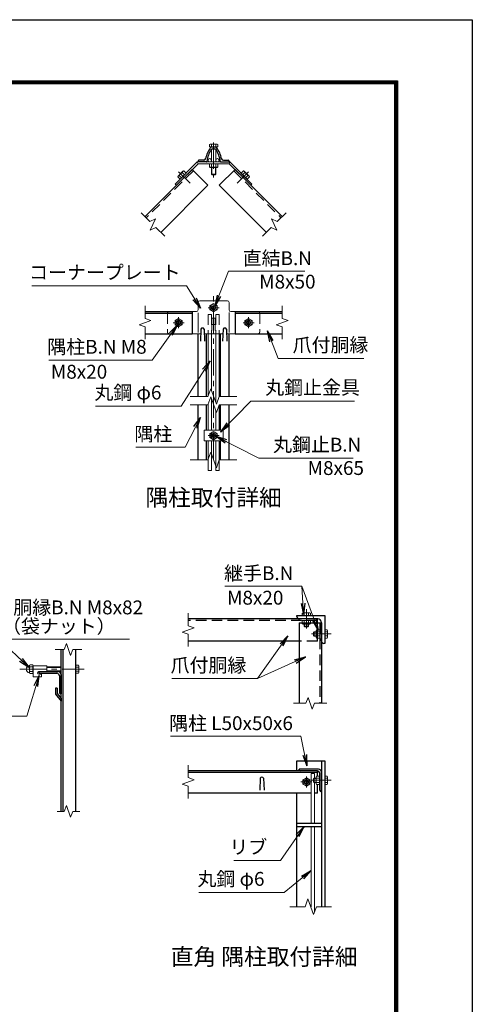
# Model space of a CAD drawing. Units: millimetres. Extents: x 0 to 8400, y 0 to 5940.
# Drawn here: x 6769 to 8400, y 2388 to 5940 of the extents above; entities that cross this region are included whole.
import ezdxf
from ezdxf.enums import TextEntityAlignment as Align

# ---------------------------------------------------------------- set-up
doc = ezdxf.new("R2010")
doc.units = ezdxf.units.MM
doc.header["$LTSCALE"] = 3
doc.header["$MEASUREMENT"] = 0
doc.linetypes.add('CENTER', pattern=[50.8, 31.75, -6.35, 6.35, -6.35])
doc.linetypes.add('DASHED', pattern=[19.05, 12.7, -6.35])
for name, color, linetype, lineweight in [('D-BMK', 2, 'CENTER', 13), ('D-STR-DIM', 7, 'Continuous', 13), ('D-STR-TXT', 7, 'Continuous', 13), ('D-STR3', 3, 'Continuous', 13)]:
    doc.layers.add(name, color=color, linetype=linetype, lineweight=lineweight)
for name, color, linetype in [('D-STR1', 1, 'Continuous'), ('D-TTL', 2, 'Continuous'), ('D-TTL-TXT', 7, 'Continuous')]:
    doc.layers.add(name, color=color, linetype=linetype)
doc.styles.add('ゴシック', font='txt')
doc.dimstyles.new('STYLE', dxfattribs={"dimscale": 20, "dimtxt": 2.5, "dimasz": 2, "dimexe": 1, "dimexo": 1, "dimgap": 0.8, "dimtad": 1, "dimdsep": 46, "dimtxsty": 'ゴシック', "dimblk": 'OPEN', "dimcen": 1e-08, "dimclrd": 256, "dimclre": 256, "dimclrt": 256, "dimadec": 0, "dimazin": 2, "dimtfac": 1, "dimtmove": 2, "dimatfit": 3, "dimldrblk": 'OPEN', "dimfxl": 0, "dimtolj": 1, "dimtzin": 0, "dimlwd": -1, "dimlwe": -1, "dimarcsym": 0})

# ---------------------------------------------------------------- blocks, each defined once
blk = doc.blocks.new('_Open')
at = {"color": 0, "linetype": 'ByBlock', "lineweight": -2}
for p, q in [((-1, 0.167), (0, 0)), ((-1, -0.167), (0, 0)), ((0, 0), (-1, 0))]:
    blk.add_line(p, q, dxfattribs=at)

msp = doc.modelspace()

# ---------------------------------------------------------------- linework, layer by layer
at = {"layer": 'D-BMK'}
for p, q in [((7467.919, 5497.502), (7467.919, 5371.116)), ((7341.673, 5391.612), (7383.171, 5350.113)), ((7594.166, 5391.612), (7552.668, 5350.113)), ((7467.919, 4351.758), (7467.919, 4949.712)), ((7341.919, 4866.976), (7341.919, 4826.976)), ((7487.919, 4900.976), (7447.919, 4900.976)), ((7593.919, 4866.976), (7593.919, 4826.976)), ((7361.919, 4846.976), (7321.919, 4846.976)), ((7613.919, 4846.976), (7573.919, 4846.976)), ((7487.919, 4439.909), (7447.919, 4439.909)), ((7802.202, 3743.225), (7802.202, 3813.225)), ((7821.202, 3724.225), (7891.202, 3724.225)), ((6769.646, 3597.018), (7002.113, 3597.018)), ((7802.202, 3170.056), (7802.202, 3210.056)), ((7822.202, 3190.056), (7782.202, 3190.056)), ((7821.202, 3196.056), (7891.202, 3196.056)), ((7880.202, 3196.056), (7844.202, 3196.056))]:
    msp.add_line(p, q, dxfattribs=at)
at = {"layer": 'D-STR-DIM'}
for p, q in [((7206.858, 5243.583), (7238.402, 5212.04)), ((7238.402, 5212.04), (7258.794, 5221.549)), ((7258.794, 5221.549), (7239.776, 5180.765)), ((7697.437, 5212.04), (7677.045, 5221.549)), ((7677.045, 5221.549), (7696.063, 5180.765)), ((7728.98, 5243.583), (7697.437, 5212.04)), ((7239.776, 5180.765), (7260.168, 5190.273)), ((7260.168, 5190.273), (7291.711, 5158.73)), ((7675.67, 5190.273), (7644.127, 5158.73)), ((7696.063, 5180.765), (7675.67, 5190.273)), ((7220.816, 4907.237), (7220.816, 4862.628)), ((7715.022, 4907.237), (7715.022, 4862.628)), ((7241.959, 4854.932), (7199.673, 4839.541)), ((7199.673, 4839.541), (7220.816, 4831.845)), ((7220.816, 4862.628), (7241.959, 4854.932)), ((7220.816, 4831.845), (7220.816, 4787.237)), ((7736.166, 4854.932), (7693.879, 4839.541)), ((7693.879, 4839.541), (7715.022, 4831.845)), ((7715.022, 4862.628), (7736.166, 4854.932)), ((7715.022, 4831.845), (7715.022, 4787.237)), ((7447.398, 4580.725), (7457.659, 4608.916)), ((7457.659, 4608.916), (7478.18, 4552.534)), ((7383.919, 4580.725), (7447.398, 4580.725)), ((7383.919, 4550.725), (7447.398, 4550.725)), ((7447.398, 4550.725), (7457.659, 4578.916)), ((7457.659, 4578.916), (7478.18, 4522.534)), ((7478.18, 4552.534), (7488.441, 4580.725)), ((7478.18, 4522.534), (7488.441, 4550.725)), ((7488.441, 4580.725), (7551.919, 4580.725)), ((7488.441, 4550.725), (7551.919, 4550.725)), ((7447.398, 4351.758), (7457.659, 4379.949)), ((7457.659, 4379.949), (7478.18, 4323.568)), ((7383.919, 4351.758), (7447.398, 4351.758)), ((7478.18, 4323.568), (7488.441, 4351.758)), ((7488.441, 4351.758), (7551.919, 4351.758)), ((7376.202, 3798.486), (7376.202, 3753.877)), ((7397.345, 3746.182), (7355.059, 3730.791)), ((7355.059, 3730.791), (7376.202, 3723.095)), ((7376.202, 3753.877), (7397.345, 3746.182)), ((7376.202, 3723.095), (7376.202, 3678.486)), ((6896.613, 3668.018), (6929.722, 3668.018)), ((6937.418, 3689.161), (6929.722, 3668.018)), ((6952.809, 3646.875), (6937.418, 3689.161)), ((6960.504, 3668.018), (6952.809, 3646.875)), ((6960.504, 3668.018), (6993.613, 3668.018)), ((7800.55, 3474.225), (7808.246, 3495.369)), ((7808.246, 3495.369), (7823.637, 3453.082)), ((7755.941, 3474.225), (7800.55, 3474.225)), ((7823.637, 3453.082), (7831.332, 3474.225)), ((7831.332, 3474.225), (7875.941, 3474.225)), ((7376.202, 3250.317), (7376.202, 3205.708)), ((7397.345, 3198.013), (7355.059, 3182.622)), ((7376.202, 3205.708), (7397.345, 3198.013)), ((7355.059, 3182.622), (7376.202, 3174.926)), ((7376.202, 3174.926), (7376.202, 3130.317)), ((6937.418, 3105.214), (6929.722, 3084.071)), ((6952.809, 3062.928), (6937.418, 3105.214)), ((6904.613, 3084.071), (6929.722, 3084.071)), ((6960.504, 3084.071), (6952.809, 3062.928)), ((6960.504, 3084.071), (6985.613, 3084.071)), ((7797.68, 2740.056), (7743.202, 2740.056)), ((7807.941, 2768.247), (7797.68, 2740.056)), ((7828.463, 2711.865), (7807.941, 2768.247)), ((7838.723, 2740.056), (7828.463, 2711.865)), ((7893.202, 2740.056), (7838.723, 2740.056))]:
    msp.add_line(p, q, dxfattribs=at)
at = {"layer": 'D-STR1'}
for p, q in [((7460.944, 5480.76), (7474.895, 5480.76)), ((7463.415, 5473.76), (7472.424, 5473.76)), ((7390.706, 5399.147), (7221, 5229.441)), ((7390.706, 5399.147), (7447.275, 5342.578)), ((7411.919, 5429.76), (7411.919, 5426.76)), ((7440.743, 5426.76), (7411.919, 5426.76)), ((7432.285, 5432.76), (7414.919, 5432.76)), ((7545.132, 5399.147), (7488.564, 5342.578)), ((7495.096, 5426.76), (7523.919, 5426.76)), ((7503.554, 5432.76), (7520.919, 5432.76)), ((7523.919, 5429.76), (7523.919, 5426.76)), ((7545.132, 5399.147), (7714.838, 5229.441)), ((7447.275, 5342.578), (7277.569, 5172.873)), ((7488.564, 5342.578), (7658.27, 5172.873)), ((7220.816, 4886.976), (7390.706, 4886.976)), ((7220.816, 4880.976), (7390.706, 4880.976)), ((7390.706, 4886.976), (7390.706, 4806.976)), ((7545.132, 4886.976), (7545.132, 4806.976)), ((7545.132, 4886.976), (7715.022, 4886.976)), ((7545.132, 4880.976), (7715.022, 4880.976)), ((7220.816, 4806.976), (7390.706, 4806.976)), ((7411.919, 4580.725), (7411.919, 4806.976)), ((7421.919, 4823.732), (7420.419, 4780.732)), ((7433.919, 4823.732), (7435.419, 4780.732)), ((7442.919, 4580.725), (7442.919, 4806.976)), ((7492.919, 4580.725), (7492.919, 4806.976)), ((7501.919, 4823.732), (7500.419, 4780.732)), ((7513.919, 4823.732), (7515.419, 4780.732)), ((7523.919, 4580.725), (7523.919, 4806.976)), ((7545.132, 4806.976), (7715.022, 4806.976)), ((7411.919, 4351.758), (7411.919, 4550.725)), ((7442.919, 4458.909), (7442.919, 4550.725)), ((7492.919, 4458.909), (7492.919, 4550.725)), ((7523.919, 4351.758), (7523.919, 4550.725)), ((7442.919, 4351.758), (7442.919, 4420.909)), ((7492.919, 4351.758), (7492.919, 4420.909)), ((7842.202, 3778.225), (7376.202, 3778.225)), ((7768.202, 3790.225), (7868.202, 3790.225)), ((7768.202, 3787.225), (7768.202, 3790.225)), ((7843.202, 3778.225), (7777.202, 3778.225)), ((7856.202, 3699.225), (7856.202, 3765.225)), ((7868.202, 3790.225), (7868.202, 3690.225)), ((7776.202, 3764.225), (7856.202, 3764.225)), ((7776.202, 3764.225), (7776.202, 3474.225)), ((7856.202, 3764.225), (7856.202, 3474.225)), ((7776.202, 3698.225), (7376.202, 3698.225)), ((6918.113, 3084.071), (6918.113, 3668.018)), ((6926.113, 3084.071), (6926.113, 3668.018)), ((6972.113, 3084.071), (6972.113, 3668.018)), ((7868.202, 3690.225), (7865.202, 3690.225)), ((6838.113, 3586.018), (6838.113, 3588.018)), ((6838.113, 3588.018), (6908.113, 3588.018)), ((6842.113, 3582.018), (6903.113, 3582.018)), ((6912.113, 3573.018), (6912.113, 3512.018)), ((6918.113, 3578.018), (6918.113, 3508.018)), ((6904.113, 3528.775), (6898.113, 3528.775)), ((6898.113, 3528.775), (6898.113, 3506.775)), ((6904.113, 3528.775), (6904.113, 3509.018)), ((6898.113, 3506.775), (6918.113, 3481.775)), ((6904.113, 3509.018), (6918.113, 3490.92)), ((6916.113, 3508.018), (6918.113, 3508.018)), ((6918.113, 3490.92), (6918.113, 3481.775)), ((7768.202, 3230.056), (7768.202, 3266.056)), ((7768.202, 3266.056), (7868.202, 3266.056)), ((7846.202, 3236.056), (7776.202, 3236.056)), ((7776.202, 3234.056), (7776.202, 3236.056)), ((7856.202, 3266.056), (7856.202, 2740.056)), ((7868.202, 3266.056), (7868.202, 2740.056)), ((7842.202, 3230.056), (7376.202, 3230.056)), ((7842.202, 3224.056), (7376.202, 3224.056)), ((7636.202, 3203.799), (7634.702, 3160.799)), ((7648.202, 3203.799), (7649.702, 3160.799)), ((7841.202, 3230.056), (7780.202, 3230.056)), ((7842.202, 3211.067), (7842.202, 3230.056)), ((7850.202, 3160.056), (7850.202, 3221.056)), ((7856.202, 3156.056), (7856.202, 3226.056)), ((7842.202, 3150.056), (7842.202, 3181.045)), ((7819.468, 3150.056), (7376.202, 3150.056)), ((7768.202, 2740.056), (7768.202, 3150.056)), ((7842.202, 3150.056), (7831.468, 3150.056)), ((7854.202, 3156.056), (7856.202, 3156.056)), ((7768.202, 3042.056), (7856.202, 3042.056)), ((7768.202, 3030.056), (7856.202, 3030.056))]:
    msp.add_line(p, q, dxfattribs=at)
at = {"layer": 'D-STR1', "linetype": 'DASHED'}
for p, q in [((7394.949, 5394.904), (7225.243, 5225.198)), ((7540.89, 5394.904), (7710.595, 5225.198)), ((7842.202, 3772.225), (7376.202, 3772.225)), ((7842.202, 3698.225), (7842.202, 3778.225)), ((7850.202, 3764.225), (7850.202, 3474.225)), ((7842.202, 3698.225), (7776.202, 3698.225))]:
    msp.add_line(p, q, dxfattribs=at)
at = {"layer": 'D-STR1'}
for centre, radius, start, end in [((7542.919, 5416.76), 106, 144.256442, 168.255965), ((7542.919, 5416.76), 100, 146.813338, 172.749155), ((7460.944, 5475.76), 5, 90, 144.256442), ((7463.415, 5468.76), 5, 90, 146.813338), ((7472.424, 5468.76), 5, 33.186662, 90), ((7474.895, 5475.76), 5, 35.743558, 90), ((7392.919, 5416.76), 100, 7.250845, 33.186662), ((7392.919, 5416.76), 106, 11.744035, 35.743558), ((7432.285, 5439.76), 7, 270, 348.255965), ((7503.554, 5439.76), 7, 191.744035, 270), ((7414.919, 5429.76), 3, 90, 180), ((7440.743, 5429.76), 3, 270, 352.749155), ((7495.096, 5429.76), 3, 187.250845, 270), ((7520.919, 5429.76), 3, 0, 90), ((7427.919, 4821.232), 6.5, 22.619865, 157.380135), ((7507.919, 4821.232), 6.5, 22.619865, 157.380135), ((7777.202, 3787.225), 9, 179.999999, 270.000001), ((7843.202, 3765.225), 13, 359.999999, 90.000001), ((7865.202, 3699.225), 9, 179.999999, 270.000001), ((6908.113, 3578.018), 10, 0, 90), ((6842.113, 3586.018), 4, 180, 270), ((6903.113, 3573.018), 9, 0, 90), ((6916.113, 3512.018), 4, 180, 270), ((7780.202, 3234.056), 4, 180, 270), ((7846.202, 3226.056), 10, 0, 90), ((7642.202, 3201.299), 6.5, 22.619865, 157.380135), ((7841.202, 3221.056), 9, 0, 90), ((7854.202, 3160.056), 4, 180, 270)]:
    msp.add_arc(centre, radius, start, end, dxfattribs=at)
at = {"layer": 'D-STR3'}
for p, q in [((7455.319, 5491.36), (7452.908, 5489.968)), ((7452.908, 5480.76), (7452.908, 5489.968)), ((7482.93, 5480.76), (7452.908, 5480.76)), ((7480.519, 5491.36), (7455.319, 5491.36)), ((7459.919, 5472.335), (7459.919, 5426.76)), ((7460.414, 5480.76), (7460.414, 5489.968)), ((7475.425, 5480.76), (7475.425, 5489.968)), ((7475.919, 5472.335), (7475.919, 5426.76)), ((7480.519, 5491.36), (7482.93, 5489.968)), ((7482.93, 5480.76), (7482.93, 5489.968)), ((7409.268, 5426.76), (7329.612, 5347.104)), ((7411.919, 5420.36), (7334.137, 5342.578)), ((7409.268, 5426.76), (7526.57, 5426.76)), ((7411.919, 5420.36), (7409.268, 5426.76)), ((7411.919, 5420.36), (7523.919, 5420.36)), ((7452.908, 5420.36), (7452.908, 5408.81)), ((7452.908, 5420.36), (7482.93, 5420.36)), ((7452.908, 5408.81), (7455.419, 5407.36)), ((7455.419, 5407.36), (7480.419, 5407.36)), ((7459.919, 5407.36), (7459.919, 5383.16)), ((7460.414, 5420.36), (7460.414, 5408.81)), ((7461.419, 5407.36), (7461.419, 5381.66)), ((7474.419, 5407.36), (7474.419, 5381.66)), ((7475.425, 5420.36), (7475.425, 5408.81)), ((7475.919, 5407.36), (7475.919, 5383.16)), ((7482.93, 5408.81), (7480.419, 5407.36)), ((7482.93, 5420.36), (7482.93, 5408.81)), ((7523.919, 5420.36), (7526.57, 5426.76)), ((7523.919, 5420.36), (7601.701, 5342.578)), ((7526.57, 5426.76), (7606.226, 5347.104)), ((7339.115, 5372.941), (7339.865, 5375.741)), ((7347.282, 5364.773), (7339.115, 5372.941)), ((7357.543, 5393.419), (7339.865, 5375.741)), ((7352.589, 5370.081), (7344.422, 5378.248)), ((7368.511, 5386.002), (7347.282, 5364.773)), ((7363.204, 5380.695), (7355.036, 5388.862)), ((7360.343, 5394.17), (7357.543, 5393.419)), ((7368.511, 5386.002), (7360.343, 5394.17)), ((7475.919, 5383.16), (7459.919, 5383.16)), ((7459.919, 5383.16), (7462.319, 5380.76)), ((7473.519, 5380.76), (7462.319, 5380.76)), ((7475.919, 5383.16), (7473.519, 5380.76)), ((7567.328, 5386.002), (7575.495, 5394.17)), ((7567.328, 5386.002), (7588.557, 5364.773)), ((7572.635, 5380.695), (7580.802, 5388.862)), ((7575.495, 5394.17), (7578.296, 5393.419)), ((7578.296, 5393.419), (7595.973, 5375.741)), ((7583.249, 5370.081), (7591.417, 5378.248)), ((7588.557, 5364.773), (7596.724, 5372.941)), ((7596.724, 5372.941), (7595.973, 5375.741)), ((7334.137, 5342.578), (7329.612, 5347.104)), ((7601.701, 5342.578), (7606.226, 5347.104)), ((7411.919, 4919.976), (7411.919, 4892.976)), ((7417.919, 4925.976), (7517.919, 4925.976)), ((7467.919, 4915.987), (7454.919, 4908.481)), ((7454.919, 4908.481), (7454.919, 4893.47)), ((7480.919, 4908.481), (7467.919, 4915.987)), ((7480.919, 4893.47), (7480.919, 4908.481)), ((7523.919, 4919.976), (7523.919, 4892.976)), ((7307.919, 4886.976), (7405.919, 4886.976)), ((7411.919, 4810.976), (7411.919, 4882.984)), ((7454.919, 4893.47), (7467.919, 4885.965)), ((7467.919, 4885.965), (7480.919, 4893.47)), ((7523.919, 4810.976), (7523.919, 4883.166)), ((7529.919, 4886.976), (7627.919, 4886.976)), ((7341.919, 4861.987), (7328.919, 4854.481)), ((7328.919, 4854.481), (7328.919, 4839.47)), ((7328.919, 4839.47), (7341.919, 4831.965)), ((7354.919, 4854.481), (7341.919, 4861.987)), ((7341.919, 4831.965), (7354.919, 4839.47)), ((7354.919, 4839.47), (7354.919, 4854.481)), ((7461.919, 4862.976), (7461.919, 4818.925)), ((7473.919, 4862.976), (7461.919, 4862.976)), ((7473.919, 4840.325), (7461.919, 4840.325)), ((7473.919, 4862.976), (7473.919, 4818.925)), ((7593.919, 4861.987), (7580.919, 4854.481)), ((7580.919, 4854.481), (7580.919, 4839.47)), ((7580.919, 4839.47), (7593.919, 4831.965)), ((7606.919, 4854.481), (7593.919, 4861.987)), ((7593.919, 4831.965), (7606.919, 4839.47)), ((7606.919, 4839.47), (7606.919, 4854.481)), ((7307.919, 4806.976), (7421.335, 4806.976)), ((7434.504, 4806.976), (7501.335, 4806.976)), ((7447.919, 4806.976), (7447.919, 4582.157)), ((7459.919, 4806.976), (7459.919, 4602.705)), ((7475.919, 4806.976), (7475.919, 4558.745)), ((7487.919, 4806.976), (7487.919, 4579.291)), ((7514.504, 4806.976), (7627.919, 4806.976)), ((7447.919, 4552.157), (7447.919, 4458.909)), ((7459.919, 4572.705), (7459.919, 4458.909)), ((7487.919, 4549.291), (7487.919, 4458.909)), ((7475.919, 4528.745), (7475.919, 4458.909)), ((7433.519, 4458.909), (7433.519, 4420.909)), ((7433.519, 4458.909), (7502.319, 4458.909)), ((7467.919, 4454.92), (7454.919, 4447.414)), ((7454.919, 4447.414), (7454.919, 4432.403)), ((7480.919, 4447.414), (7467.919, 4454.92)), ((7480.919, 4432.403), (7480.919, 4447.414)), ((7502.319, 4458.909), (7502.319, 4420.909)), ((7433.519, 4420.909), (7502.319, 4420.909)), ((7447.919, 4420.909), (7447.919, 4313.505)), ((7454.919, 4432.403), (7467.919, 4424.898)), ((7459.919, 4420.909), (7459.919, 4313.505)), ((7467.919, 4424.898), (7480.919, 4432.403)), ((7475.919, 4420.909), (7475.919, 4313.505)), ((7487.919, 4420.909), (7487.919, 4313.505)), ((7447.919, 4313.505), (7459.919, 4313.505)), ((7475.919, 4313.505), (7487.919, 4313.505)), ((7789.602, 3800.825), (7787.191, 3799.433)), ((7814.802, 3800.825), (7789.602, 3800.825)), ((7814.802, 3800.825), (7817.213, 3799.433)), ((7787.191, 3790.225), (7787.191, 3799.433)), ((7817.213, 3790.225), (7787.191, 3790.225)), ((7787.191, 3772.225), (7787.191, 3760.675)), ((7787.191, 3772.225), (7817.213, 3772.225)), ((7794.696, 3790.225), (7794.696, 3799.433)), ((7794.696, 3772.225), (7794.696, 3760.675)), ((7809.708, 3790.225), (7809.708, 3799.433)), ((7809.708, 3772.225), (7809.708, 3760.675)), ((7817.213, 3790.225), (7817.213, 3799.433)), ((7817.213, 3772.225), (7817.213, 3760.675)), ((7787.191, 3760.675), (7789.702, 3759.225)), ((7789.702, 3759.225), (7814.702, 3759.225)), ((7794.202, 3759.225), (7794.202, 3752.625)), ((7810.202, 3752.625), (7794.202, 3752.625)), ((7794.202, 3752.625), (7796.602, 3750.225)), ((7795.702, 3759.225), (7795.702, 3751.125)), ((7807.802, 3750.225), (7796.602, 3750.225)), ((7810.202, 3752.625), (7807.802, 3750.225)), ((7808.702, 3759.225), (7808.702, 3751.125)), ((7810.202, 3759.225), (7810.202, 3752.625)), ((7817.213, 3760.675), (7814.702, 3759.225)), ((7830.602, 3732.225), (7828.202, 3729.825)), ((7828.202, 3729.825), (7828.202, 3718.625)), ((7837.202, 3730.725), (7829.102, 3730.725)), ((7830.602, 3732.225), (7830.602, 3716.225)), ((7837.202, 3732.225), (7830.602, 3732.225)), ((7838.652, 3739.236), (7837.202, 3736.725)), ((7837.202, 3711.725), (7837.202, 3736.725)), ((7850.202, 3739.236), (7838.652, 3739.236)), ((7850.202, 3731.731), (7838.652, 3731.731)), ((7850.202, 3709.214), (7850.202, 3739.236)), ((7868.202, 3739.236), (7877.41, 3739.236)), ((7868.202, 3739.236), (7868.202, 3709.214)), ((7868.202, 3731.731), (7877.41, 3731.731)), ((7878.802, 3736.825), (7877.41, 3739.236)), ((7878.802, 3736.825), (7878.802, 3711.625)), ((7830.602, 3716.225), (7828.202, 3718.625)), ((7837.202, 3717.725), (7829.102, 3717.725)), ((7837.202, 3716.225), (7830.602, 3716.225)), ((7838.652, 3709.214), (7837.202, 3711.725)), ((7850.202, 3716.72), (7838.652, 3716.72)), ((7850.202, 3709.214), (7838.652, 3709.214)), ((7868.202, 3716.72), (7877.41, 3716.72)), ((7868.202, 3709.214), (7877.41, 3709.214)), ((7878.802, 3711.625), (7877.41, 3709.214)), ((6804.613, 3609.486), (6804.613, 3584.794)), ((6804.613, 3609.486), (6804.613, 3584.794)), ((6815.613, 3613.218), (6806.613, 3613.218)), ((6806.613, 3605.118), (6815.613, 3605.118)), ((6806.613, 3588.918), (6815.613, 3588.918)), ((6817.613, 3609.486), (6817.613, 3584.794)), ((6817.613, 3609.486), (6817.613, 3584.794)), ((6817.613, 3609.018), (6867.613, 3609.018)), ((6817.613, 3609.018), (6817.613, 3569.018)), ((6838.113, 3588.018), (6867.613, 3588.018)), ((6867.613, 3609.018), (6867.613, 3588.018)), ((6918.113, 3605.018), (6867.613, 3605.018)), ((6918.113, 3603.518), (6867.613, 3603.518)), ((6918.113, 3590.518), (6867.613, 3590.518)), ((6918.113, 3589.018), (6867.613, 3589.018)), ((6972.113, 3612.029), (6981.321, 3612.029)), ((6972.113, 3612.029), (6972.113, 3582.007)), ((6972.113, 3604.524), (6981.321, 3604.524)), ((6972.113, 3589.513), (6981.321, 3589.513)), ((6982.713, 3609.618), (6981.321, 3612.029)), ((6982.713, 3609.618), (6982.713, 3584.418)), ((6815.613, 3580.818), (6806.613, 3580.818)), ((6817.613, 3569.018), (6847.613, 3569.018)), ((6838.113, 3579.018), (6847.613, 3579.018)), ((6847.613, 3579.018), (6847.613, 3569.018)), ((6972.113, 3582.007), (6981.321, 3582.007)), ((6982.713, 3584.418), (6981.321, 3582.007)), ((7802.202, 3205.067), (7789.202, 3197.562)), ((7789.202, 3197.562), (7789.202, 3182.551)), ((7815.202, 3197.562), (7802.202, 3205.067)), ((7815.202, 3182.551), (7815.202, 3197.562)), ((7819.468, 3220.056), (7819.468, 3042.056)), ((7831.468, 3220.056), (7819.468, 3220.056)), ((7830.602, 3204.056), (7828.202, 3201.656)), ((7828.202, 3201.656), (7828.202, 3190.456)), ((7837.202, 3202.556), (7829.102, 3202.556)), ((7837.202, 3204.056), (7830.602, 3204.056)), ((7830.602, 3204.056), (7830.602, 3188.056)), ((7831.468, 3220.056), (7831.468, 3204.056)), ((7838.652, 3211.067), (7837.202, 3208.556)), ((7837.202, 3183.556), (7837.202, 3208.556)), ((7850.202, 3211.067), (7838.652, 3211.067)), ((7850.202, 3203.562), (7838.652, 3203.562)), ((7850.202, 3181.045), (7850.202, 3211.067)), ((7868.202, 3211.067), (7868.202, 3181.045)), ((7868.202, 3211.067), (7877.41, 3211.067)), ((7868.202, 3203.562), (7877.41, 3203.562)), ((7878.802, 3208.656), (7877.41, 3211.067)), ((7878.802, 3208.656), (7878.802, 3183.456)), ((7789.202, 3182.551), (7802.202, 3175.045)), ((7802.202, 3175.045), (7815.202, 3182.551)), ((7830.602, 3188.056), (7828.202, 3190.456)), ((7837.202, 3189.556), (7829.102, 3189.556)), ((7837.202, 3188.056), (7830.602, 3188.056)), ((7831.468, 3188.056), (7831.468, 3042.056)), ((7838.652, 3181.045), (7837.202, 3183.556)), ((7850.202, 3188.551), (7838.652, 3188.551)), ((7850.202, 3181.045), (7838.652, 3181.045)), ((7868.202, 3188.551), (7877.41, 3188.551)), ((7868.202, 3181.045), (7877.41, 3181.045)), ((7878.802, 3183.456), (7877.41, 3181.045)), ((7819.468, 3030.056), (7819.468, 2740.056)), ((7831.468, 3030.056), (7831.468, 2720.123))]:
    msp.add_line(p, q, dxfattribs=at)
at = {"layer": 'D-STR3', "linetype": 'DASHED'}
for p, q in [((7301.919, 4880.976), (7301.919, 4812.976)), ((7447.919, 4876.976), (7447.919, 4806.976)), ((7447.919, 4876.976), (7459.919, 4876.976)), ((7459.919, 4876.976), (7459.919, 4806.976)), ((7487.919, 4876.976), (7475.919, 4876.976)), ((7475.919, 4876.976), (7475.919, 4806.976)), ((7487.919, 4876.976), (7487.919, 4806.976)), ((7633.919, 4880.976), (7633.919, 4812.976))]:
    msp.add_line(p, q, dxfattribs=at)
at = {"layer": 'D-STR3'}
for centre, radius in [((7453.919, 5432.76), 6), ((7481.919, 5432.76), 6), ((7467.919, 4900.976), 12.5), ((7467.919, 4900.976), 8), ((7467.919, 4900.976), 5.6), ((7341.919, 4846.976), 12.5), ((7341.919, 4846.976), 8), ((7341.919, 4846.976), 5.6), ((7593.919, 4846.976), 12.5), ((7593.919, 4846.976), 8), ((7593.919, 4846.976), 5.6), ((7467.919, 4439.909), 12.5), ((7467.919, 4439.909), 8), ((7467.919, 4439.909), 5.6), ((7802.202, 3190.056), 12.5), ((7802.202, 3190.056), 8), ((7802.202, 3190.056), 5.6)]:
    msp.add_circle(centre, radius, dxfattribs=at)
for centre, radius, start, end in [((7456.661, 5484.484), 6.645, 55.61585, 124.38415), ((7467.919, 5466.29), 24.839, 72.412098, 107.587902), ((7479.178, 5484.484), 6.645, 55.61585, 124.38415), ((7456.661, 5414.294), 6.645, 235.615852, 304.384157), ((7467.919, 5432.488), 24.839, 252.412105, 287.587895), ((7479.178, 5414.294), 6.645, 235.615862, 304.384138), ((7345.646, 5371.717), 6.645, 100.615862, 169.384138), ((7366.472, 5366.812), 24.839, 117.412105, 152.587895), ((7361.568, 5387.638), 6.645, 100.615852, 169.384157), ((7574.271, 5387.638), 6.645, 10.615843, 79.384148), ((7569.367, 5366.812), 24.839, 27.412105, 62.587895), ((7590.192, 5371.717), 6.645, 10.615862, 79.384138), ((7417.919, 4919.976), 6, 90, 180), ((7517.919, 4919.976), 6, 0, 90), ((7405.919, 4892.976), 6, 270, 0), ((7529.919, 4892.976), 6, 180, 270), ((7790.944, 3793.949), 6.645, 55.61585, 124.38415), ((7802.202, 3775.755), 24.839, 72.412098, 107.587902), ((7813.46, 3793.949), 6.645, 55.61585, 124.38415), ((7790.944, 3766.159), 6.645, 235.615852, 304.384157), ((7802.202, 3784.353), 24.839, 252.412105, 287.587895), ((7813.46, 3766.159), 6.645, 235.615862, 304.384138), ((7844.136, 3735.484), 6.645, 145.615862, 214.384138), ((7862.33, 3724.225), 24.839, 162.412105, 197.587895), ((7871.926, 3735.484), 6.645, 325.61585, 34.38415), ((7853.732, 3724.225), 24.839, 342.412098, 17.587902), ((7844.136, 3712.967), 6.645, 145.615843, 214.384148), ((7871.926, 3712.967), 6.645, 325.61585, 34.38415), ((6805.613, 3597.018), 13, 97.168063, 262.831937), ((6803.866, 3610.909), 1, 277.168063, 350.160837), ((6809.689, 3609.168), 5.085, 127.210895, 232.789105), ((6822.016, 3597.018), 17.402, 152.260627, 207.739373), ((6809.713, 3584.868), 5.1, 127.425054, 232.574946), ((6812.538, 3609.168), 5.085, 307.210895, 52.789105), ((6800.211, 3597.018), 17.402, 332.260627, 27.739373), ((6812.514, 3584.868), 5.1, 307.425054, 52.574946), ((6838.113, 3583.518), 4.5, 90, 270), ((6975.837, 3608.276), 6.645, 325.61585, 34.38415), ((6957.643, 3597.018), 24.839, 342.412098, 17.587902), ((6975.837, 3585.76), 6.645, 325.61585, 34.38415), ((6803.866, 3583.128), 1, 16.579811, 82.831937), ((7844.136, 3207.314), 6.645, 145.615862, 214.384138), ((7862.33, 3196.056), 24.839, 162.412105, 197.587895), ((7871.926, 3207.314), 6.645, 325.61585, 34.38415), ((7853.732, 3196.056), 24.839, 342.412098, 17.587902), ((7844.136, 3184.798), 6.645, 145.615843, 214.384148), ((7871.926, 3184.798), 6.645, 325.61585, 34.38415)]:
    msp.add_arc(centre, radius, start, end, dxfattribs=at)
at = {"layer": 'D-STR3', "linetype": 'DASHED'}
for centre, start, end in [((7307.919, 4880.976), 90, 180), ((7627.919, 4880.976), 0, 90), ((7307.919, 4812.976), 180, 270), ((7627.919, 4812.976), 270, 0)]:
    msp.add_arc(centre, 6, start, end, dxfattribs=at)
at = {"layer": 'D-TTL'}
msp.add_lwpolyline([(0, 5940), (8400, 5940), (8400, 0), (0, 0)], close=True, dxfattribs=at)
at = {"layer": 'D-TTL', "color": 7}
for points in [[(270, 5720), (8130, 5720), (8130, 220), (270, 220)], [(272.5, 5717.5), (8127.5, 5717.5), (8127.5, 222.5), (272.5, 222.5)], [(275, 5715), (8125, 5715), (8125, 225), (275, 225)], [(277.5, 5712.5), (8122.5, 5712.5), (8122.5, 227.5), (277.5, 227.5)], [(280, 5710), (8120, 5710), (8120, 230), (280, 230)]]:
    msp.add_lwpolyline(points, close=True, dxfattribs=at)

# ---------------------------------------------------------------- texts
at = {"layer": 'D-STR-TXT', "style": 'ゴシック'}
for s, p in [('直結B.N', (7572.717, 5054.483)), ('コーナープレート', (6803.286, 5003.474)), ('M8x50', (7632.348, 4969.904)), ('爪付胴縁', (7752.719, 4741.523)), ('隅柱B.N M8', (6868.678, 4734.958)), ('M8x20', (6881.659, 4644.951)), ('丸鋼 φ6', (7038.564, 4569.956)), ('丸鋼止金具', (7654.083, 4588.282)), ('隅柱', (7182.594, 4420.187)), ('丸鋼止B.N', (7682.195, 4381.826)), ('M8x65', (7806.801, 4297.647)), ('継手B.N', (7505.716, 3918.313)), ('M8x20', (7516.413, 3829.829)), ('胴縁B.N M8x82', (6746.253, 3794.884)), ('（袋ナット）', (6705.644, 3726.999)), ('爪付胴縁', (7313.096, 3586.388)), ('隅柱 L50x50x6', (7307.734, 3377.16)), ('リブ', (7524.948, 2930.504)), ('丸鋼 φ6', (7409.845, 2815.493))]:
    msp.add_text(s, height=50, dxfattribs=at).set_placement(p)
at = {"layer": 'D-TTL-TXT', "linetype": 'Continuous', "style": 'ゴシック'}
for s, p in [('隅柱取付詳細', (7467.923, 4208.304)), ('直角 隅柱取付詳細', (7650.222, 2551.895))]:
    msp.add_text(s, height=60, dxfattribs=at).set_placement(p, align=Align.MIDDLE)

# ---------------------------------------------------------------- leaders
at = {"layer": 'D-STR-TXT'}
for points in [[(7472.106, 4906.487), (7521.285, 5032.645), (7796.828, 5032.645)], [(7420.634, 4899.57), (7369.692, 4979.986), (6813.438, 4979.986)], [(7337.986, 4838.619), (7246.252, 4712.106), (6873.754, 4712.106)], [(7662.118, 4817.32), (7700.78, 4718.289), (8009.826, 4718.289)], [(7455.649, 4709.072), (7350.909, 4545.834), (7042.878, 4545.834)], [(7492.184, 4452.425), (7602.398, 4563.779), (7975.149, 4563.779)], [(7420.983, 4504.47), (7364.99, 4397.334), (7187.67, 4397.334)], [(7477.528, 4436.779), (7630.51, 4358.719), (7971.281, 4358.719)], [(7844.448, 3736.748), (7785.828, 3896.983), (7508.508, 3896.983)], [(7791.989, 3794.567), (7785.828, 3896.983)], [(6802.499, 3603.893), (6693.806, 3704.908), (7165.035, 3704.908)], [(7735.859, 3717.449), (7626.203, 3563.154), (7317.157, 3563.154)], [(7798.704, 3641.75), (7626.203, 3563.154)], [(6839.944, 3574.537), (6795.036, 3427.472), (6551.219, 3427.472)], [(7803.956, 3248.904), (7782.516, 3355.322), (7312.81, 3355.322)], [(7793.937, 3030.056), (7708.866, 2906.89), (7541.191, 2906.89)], [(7819.468, 2870.628), (7722.19, 2791.371), (7414.16, 2791.371)]]:
    msp.add_leader(points, dimstyle='STYLE', override={"dimgap": 0.8, "dimtad": 1}, dxfattribs=at)

doc.saveas('drawing.dxf')
